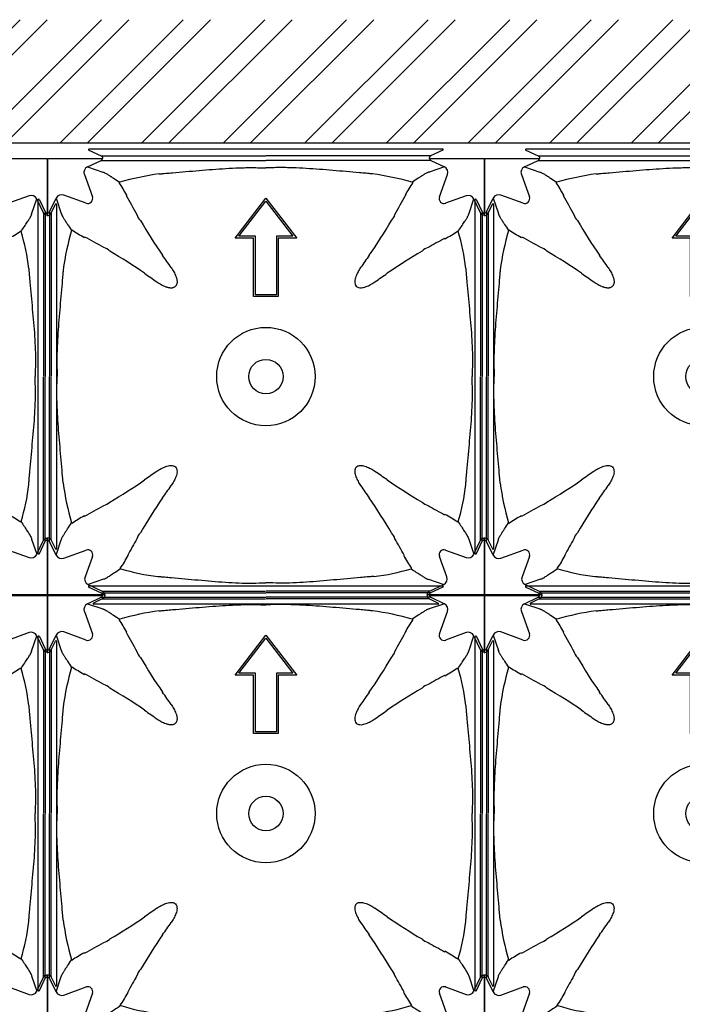
# Model space of a CAD drawing. Units: inches. Extents: x 23.7 to 44.7, y -92.1 to -62.4.
# Drawn here: x 34.3 to 35.3, y -79.6 to -78 of the extents above; entities that cross this region are included whole.
import ezdxf

# ---------------------------------------------------------------- set-up
doc = ezdxf.new("R2010")
doc.units = ezdxf.units.IN
doc.header["$MEASUREMENT"] = 0
for name, color, linetype in [('0 dg', 7, 'Continuous'), ('Contorno-Cupolex', 115, 'Continuous'), ('CUPOLEX', 115, 'Continuous')]:
    doc.layers.add(name, color=color, linetype=linetype)

# ---------------------------------------------------------------- blocks, each defined once
blk = doc.blocks.new('Cupolex H 55 01')
at = {"layer": 'Contorno-Cupolex', "linetype": 'Continuous'}
for p, q in [((19814.44, 9759.51), (19816.43, 9758.56)), ((19814.48, 9759.7), (19818.83, 9759.7)), ((19816.43, 9758.56), (19820.78, 9758.56)), ((19818.83, 9759.7), (19826.96, 9759.7)), ((19820.78, 9758.56), (19827.77, 9758.56)), ((19826.96, 9759.7), (19843.19, 9759.7)), ((19827.77, 9758.56), (19843.16, 9758.56)), ((19843.19, 9759.7), (19859.42, 9759.7)), ((19858.61, 9758.56), (19843.22, 9758.56)), ((19865.6, 9758.56), (19858.61, 9758.56)), ((19859.42, 9759.7), (19867.55, 9759.7)), ((19869.95, 9758.56), (19865.6, 9758.56)), ((19867.55, 9759.7), (19871.9, 9759.7)), ((19871.94, 9759.51), (19869.95, 9758.56)), ((19807.74, 9758.15), (19816.58, 9758.15)), ((19807.74, 9749.27), (19807.74, 9758.15)), ((19814.19, 9756.78), (19816.41, 9757.84)), ((19816.41, 9757.84), (19816.45, 9757.86)), ((19816.41, 9757.84), (19820.78, 9757.84)), ((19816.61, 9758.14), (19816.58, 9758.15)), ((19816.65, 9758.15), (19816.58, 9758.15)), ((19816.61, 9758.12), (19816.61, 9758.14)), ((19820.78, 9757.84), (19827.77, 9757.84)), ((19827.77, 9757.84), (19843.16, 9757.84)), ((19858.61, 9757.84), (19843.22, 9757.84)), ((19865.6, 9757.84), (19858.61, 9757.84)), ((19869.96, 9757.84), (19865.6, 9757.84)), ((19869.73, 9758.15), (19869.8, 9758.15)), ((19869.8, 9758.15), (19869.76, 9758.14)), ((19869.76, 9758.14), (19869.77, 9758.12)), ((19869.8, 9758.15), (19878.64, 9758.15)), ((19869.92, 9757.86), (19869.96, 9757.84)), ((19869.96, 9757.84), (19872.18, 9756.78)), ((19878.64, 9758.15), (19878.64, 9748.96)), ((19813.69, 9755.54), (19815.01, 9751.9)), ((19814.19, 9756.78), (19816.68, 9755.94)), ((19816.75, 9755.92), (19816.75, 9755.92)), ((19869.63, 9755.92), (19869.63, 9755.92)), ((19872.18, 9756.78), (19869.69, 9755.94)), ((19871.37, 9751.9), (19872.69, 9755.54)), ((19819.44, 9754.27), (19819.33, 9754.22)), ((19866.94, 9754.27), (19867.05, 9754.22)), ((19878.63, 9754.65), (19878.63, 9748.92)), ((19813.98, 9750.88), (19810.35, 9752.2)), ((19875.72, 9752.09), (19872.39, 9750.88)), ((19806.19, 9747.06), (19806.19, 9751.41)), ((19806.38, 9751.45), (19807.33, 9749.46)), ((19808.05, 9749.47), (19809.11, 9751.69)), ((19809.11, 9751.69), (19809.95, 9749.2)), ((19838.19, 9745.2), (19843.19, 9751.7)), ((19838.8, 9745.5), (19843.19, 9751.21)), ((19843.19, 9751.7), (19848.19, 9745.2)), ((19843.19, 9751.21), (19847.58, 9745.5)), ((19876.13, 9749.09), (19876.97, 9751.58)), ((19878.06, 9749.3), (19876.97, 9751.58)), ((19879.32, 9749.28), (19880, 9750.7)), ((19880.19, 9750.66), (19880.19, 9746.32)), ((19807.33, 9749.46), (19807.33, 9745.11)), ((19807.74, 9749.24), (19807.74, 9749.27)), ((19808.03, 9749.44), (19808.05, 9749.47)), ((19808.05, 9749.47), (19808.05, 9745.11)), ((19809.97, 9749.14), (19809.97, 9749.14)), ((19876.11, 9749.04), (19876.1, 9749.04)), ((19878.06, 9749.3), (19878.06, 9744.94)), ((19878.08, 9749.25), (19878.06, 9749.3)), ((19878.64, 9748.96), (19878.63, 9748.92)), ((19878.64, 9748.96), (19878.64, 9748.96)), ((19878.64, 9748.96), (19878.64, 9748.89)), ((19879.32, 9749.28), (19879.32, 9744.94)), ((19806.19, 9738.93), (19806.19, 9747.06)), ((19811.62, 9746.45), (19811.67, 9746.56)), ((19874.37, 9746.36), (19874.4, 9746.27)), ((19880.19, 9746.32), (19880.19, 9738.72)), ((19807.33, 9745.11), (19807.33, 9738.12)), ((19808.05, 9745.11), (19808.05, 9738.12)), ((19841.19, 9745.2), (19838.19, 9745.2)), ((19841.49, 9745.5), (19838.8, 9745.5)), ((19841.19, 9735.7), (19841.19, 9745.2)), ((19841.49, 9736), (19841.49, 9745.5)), ((19847.58, 9745.5), (19844.89, 9745.5)), ((19844.89, 9745.5), (19844.89, 9736)), ((19848.19, 9745.2), (19845.19, 9745.2)), ((19845.19, 9745.2), (19845.19, 9735.7)), ((19878.06, 9744.94), (19878.06, 9738.13)), ((19879.32, 9744.94), (19879.32, 9738.13)), ((19806.19, 9722.7), (19806.19, 9738.93)), ((19807.33, 9738.12), (19807.33, 9722.73)), ((19808.05, 9738.12), (19808.05, 9722.73)), ((19878.06, 9738.13), (19878.06, 9722.75)), ((19879.32, 9738.13), (19879.32, 9722.75)), ((19880.19, 9738.72), (19880.19, 9722.7)), ((19844.89, 9736), (19841.49, 9736)), ((19845.19, 9735.7), (19841.19, 9735.7)), ((19806.19, 9706.47), (19806.19, 9722.7)), ((19807.33, 9707.28), (19807.33, 9722.67)), ((19808.05, 9707.28), (19808.05, 9722.67)), ((19878.06, 9707.27), (19878.06, 9722.65)), ((19879.32, 9707.27), (19879.32, 9722.65)), ((19880.19, 9722.7), (19880.19, 9706.68)), ((19807.33, 9700.29), (19807.33, 9707.28)), ((19808.05, 9700.29), (19808.05, 9707.28)), ((19878.06, 9700.46), (19878.06, 9707.27)), ((19879.32, 9700.46), (19879.32, 9707.27)), ((19806.19, 9698.34), (19806.19, 9706.47)), ((19880.19, 9706.68), (19880.19, 9699.08)), ((19807.33, 9695.94), (19807.33, 9700.29)), ((19808.05, 9695.92), (19808.05, 9700.29)), ((19878.06, 9696.1), (19878.06, 9700.46)), ((19879.32, 9696.12), (19879.32, 9700.46)), ((19806.19, 9693.99), (19806.19, 9698.34)), ((19811.62, 9698.95), (19811.67, 9698.84)), ((19874.37, 9699.04), (19874.4, 9699.13)), ((19880.19, 9699.08), (19880.19, 9694.74)), ((19807.74, 9696.16), (19807.74, 9696.09)), ((19807.74, 9696.12), (19807.74, 9696.09)), ((19807.77, 9696.12), (19807.74, 9696.12)), ((19807.74, 9687.25), (19807.74, 9696.09)), ((19809.11, 9693.7), (19809.95, 9696.19)), ((19809.97, 9696.26), (19809.97, 9696.26)), ((19876.11, 9696.36), (19876.1, 9696.36)), ((19876.13, 9696.3), (19876.97, 9693.82)), ((19876.97, 9693.82), (19878.06, 9696.1)), ((19878.06, 9696.1), (19878.08, 9696.15)), ((19878.63, 9696.48), (19878.64, 9696.44)), ((19878.64, 9696.44), (19878.64, 9696.51)), ((19878.64, 9696.44), (19878.64, 9687.25)), ((19879.32, 9696.12), (19880, 9694.69)), ((19806.38, 9693.95), (19807.33, 9695.94)), ((19808.05, 9695.92), (19808.03, 9695.96)), ((19809.11, 9693.7), (19808.05, 9695.92)), ((19810.35, 9693.2), (19813.98, 9694.52)), ((19872.39, 9694.52), (19875.72, 9693.31)), ((19815.01, 9693.49), (19813.8, 9690.17)), ((19872.58, 9690.17), (19871.37, 9693.49)), ((19819.53, 9691.52), (19819.62, 9691.48)), ((19866.85, 9691.52), (19866.76, 9691.48)), ((19816.79, 9689.76), (19814.3, 9688.92)), ((19816.85, 9689.78), (19816.85, 9689.78)), ((19869.53, 9689.78), (19869.53, 9689.78)), ((19869.58, 9689.76), (19872.07, 9688.92)), ((19814.3, 9688.92), (19816.59, 9687.83)), ((19869.78, 9687.83), (19872.07, 9688.92)), ((19816.93, 9687.25), (19807.74, 9687.25)), ((19816.61, 9686.57), (19815.18, 9685.89)), ((19816.59, 9687.83), (19820.94, 9687.83)), ((19816.59, 9687.83), (19816.64, 9687.81)), ((19816.61, 9686.57), (19820.94, 9686.57)), ((19816.97, 9687.25), (19816.93, 9687.25)), ((19816.93, 9687.25), (19817, 9687.25)), ((19820.94, 9687.83), (19827.76, 9687.83)), ((19820.94, 9686.57), (19827.76, 9686.57)), ((19827.76, 9687.83), (19843.14, 9687.83)), ((19827.76, 9686.57), (19843.14, 9686.57)), ((19858.62, 9687.83), (19843.24, 9687.83)), ((19858.62, 9686.57), (19843.24, 9686.57)), ((19865.43, 9687.83), (19858.62, 9687.83)), ((19865.43, 9686.57), (19858.62, 9686.57)), ((19869.78, 9687.83), (19865.43, 9687.83)), ((19869.77, 9686.57), (19865.43, 9686.57)), ((19869.45, 9687.25), (19869.38, 9687.25)), ((19869.45, 9687.25), (19869.41, 9687.25)), ((19878.64, 9687.25), (19869.45, 9687.25)), ((19869.74, 9687.81), (19869.78, 9687.83)), ((19869.77, 9686.57), (19871.19, 9685.89)), ((19819.57, 9685.7), (19815.23, 9685.7)), ((19827.17, 9685.7), (19819.57, 9685.7)), ((19843.19, 9685.7), (19827.17, 9685.7)), ((19859.21, 9685.7), (19843.19, 9685.7)), ((19866.81, 9685.7), (19859.21, 9685.7)), ((19871.15, 9685.7), (19866.81, 9685.7))]:
    blk.add_line(p, q, dxfattribs=at)
for radius in [8, 2.8]:
    blk.add_circle((19843.19, 9722.7), radius, dxfattribs=at)
for centre, radius, start, end in [((19816.27, 9758.15), 0.343, 302.6079, 355.7943), ((19870.11, 9758.15), 0.343, 184.2061, 237.3917), ((19816.89, 9756.35), 0.458, 243.3674, 251.9685), ((19831.88, 9711.9), 44.16, 97.8379, 106.3571), ((19854.5, 9711.9), 44.16, 73.6429, 82.1621), ((19869.49, 9756.35), 0.458, 288.0315, 296.6326), ((19796.35, 9738.93), 27.61, 28.6856, 33.6523), ((19890.03, 9738.93), 27.61, 146.3477, 151.3144), ((19820.62, 9751.97), 0.211, 103.4885, 120.4382), ((19931.58, 9811.6), 125.98, 208.158, 209.7723), ((19754.8, 9811.6), 125.98, 330.2277, 331.842), ((19865.76, 9751.97), 0.211, 59.5618, 76.5115), ((19807.74, 9749.62), 0.343, 274.2061, 327.3917), ((19809.54, 9749), 0.458, 18.0315, 26.6326), ((19876.53, 9748.89), 0.452, 153.6472, 161.4449), ((19878.6, 9749.55), 0.599, 210.132, 248.4732), ((19896.46, 9790.99), 85.25, 210.2312, 214.7387), ((19789.92, 9790.99), 85.25, 325.2613, 329.7688), ((19853.99, 9734.01), 44.16, 163.6429, 172.1621), ((19826.96, 9769.54), 27.61, 236.3477, 241.3144), ((19858.63, 9770.04), 28.43, 298.6278, 303.6162), ((19844.72, 9736.93), 31.12, 6.1193, 17.4704), ((19813.92, 9745.27), 0.211, 149.5618, 166.5115), ((19754.29, 9634.31), 125.98, 60.2277, 61.842), ((19931.25, 9635.81), 124.26, 118.3615, 119.7791), ((19872.04, 9745.04), 0.209, 10.6203, 30.5198), ((19774.9, 9669.43), 85.25, 55.2613, 59.7688), ((19911.48, 9669.43), 85.25, 120.2312, 124.7388), ((19774.9, 9775.97), 85.25, 300.2312, 304.7387), ((19911.48, 9775.97), 85.25, 235.2612, 239.7688), ((19853.99, 9711.39), 44.16, 187.8379, 196.3571), ((19844.72, 9708.47), 31.12, 342.5296, 353.8807), ((19896.45, 9654.41), 85.25, 145.2612, 149.7688), ((19789.92, 9654.41), 85.25, 30.2312, 34.7388), ((19754.29, 9811.09), 125.98, 298.158, 299.7723), ((19931.25, 9809.59), 124.26, 240.2209, 241.6385), ((19826.96, 9675.86), 27.61, 118.6856, 123.6523), ((19813.92, 9700.13), 0.211, 193.4885, 210.4382), ((19872.04, 9700.35), 0.209, 329.4802, 349.3797), ((19858.63, 9675.36), 28.43, 56.3838, 61.3722), ((19807.74, 9695.78), 0.343, 32.6079, 85.7943), ((19809.54, 9696.4), 0.458, 333.3674, 341.9685), ((19930.08, 9634.64), 124.26, 150.2209, 151.6385), ((19756.3, 9634.64), 124.26, 28.3615, 29.7791), ((19876.53, 9696.51), 0.452, 198.5551, 206.3528), ((19878.6, 9695.85), 0.599, 111.5358, 149.8591), ((19795.85, 9707.26), 28.43, 326.3838, 331.3722), ((19820.84, 9693.84), 0.209, 239.4802, 259.3797), ((19865.53, 9693.84), 0.209, 280.6203, 300.5198), ((19890.53, 9707.26), 28.43, 208.6278, 213.6162), ((19828.96, 9721.17), 31.12, 252.5296, 263.8807), ((19857.42, 9721.17), 31.12, 276.1193, 287.4704), ((19817, 9689.35), 0.452, 108.5551, 116.3528), ((19869.38, 9689.35), 0.452, 63.6472, 71.4449), ((19816.34, 9687.29), 0.599, 21.5358, 59.8591), ((19870.04, 9687.29), 0.599, 120.132, 158.4732)]:
    blk.add_arc(centre, radius, start, end, dxfattribs=at)
for centre, major_axis, ratio, start_param, end_param in [((19814.48, 9759.6), (0.101, 0), 0.992546, 1.570796, 4.264416), ((19871.9, 9759.6), (-0.101, 0), 0.992546, 2.018769, 4.712389), ((19814.63, 9755.88), (0.951, -0.32), 0.997126, 2.34163, 3.813592), ((19871.75, 9755.88), (-0.951, -0.32), 0.997126, 2.469593, 3.941555), ((19810.01, 9751.26), (0.32, -0.951), 0.997126, 2.469593, 3.941555), ((19876.06, 9751.15), (-0.32, -0.951), 0.997126, 2.341629, 3.813591), ((19806.29, 9751.41), (0, -0.101), 0.992546, 2.018769, 4.712389), ((19814.25, 9751.64), (-0.571, 0.571), 0.990268, 2.010886, 3.141619), ((19814.25, 9751.64), (-0.571, 0.571), 0.990268, 3.141566, 4.2723), ((19872.13, 9751.64), (0.571, 0.571), 0.990268, 2.010886, 4.272299), ((19880.09, 9750.66), (0, -0.101), 0.992546, 1.570796, 4.264416), ((19824.61, 9749.78), (2.06, 1.41), 0.972982, 2.831965, 3.303071), ((19861.77, 9749.78), (-2.06, 1.41), 0.972982, 2.980114, 3.45122), ((19816.11, 9741.28), (-1.41, -2.06), 0.972982, 2.980114, 3.45122), ((19799.62, 9696.53), (-67.67, 112.67), 0.361286, -1.394017, -1.375197), ((19886.75, 9696.53), (67.67, 112.67), 0.361286, 1.375197, 1.394017), ((19870.27, 9741.28), (1.41, -2.06), 0.972982, 2.83195, 3.303085), ((19869.35, 9766.27), (-112.67, 67.67), 0.361286, 1.375197, 1.394017), ((19817.02, 9766.27), (112.67, 67.67), 0.361287, -1.394017, -1.375197), ((19869.35, 9679.13), (-112.67, -67.67), 0.361286, -1.394017, -1.375197), ((19817.02, 9679.13), (112.67, -67.67), 0.361287, 1.375197, 1.394017), ((19799.62, 9748.87), (-67.67, -112.67), 0.361287, 1.375197, 1.394017), ((19886.75, 9748.87), (67.67, -112.67), 0.361287, -1.394017, -1.375197), ((19816.11, 9704.12), (-1.41, 2.06), 0.972982, 2.831965, 3.303071), ((19870.27, 9704.12), (1.41, 2.06), 0.972982, 2.980101, 3.451235), ((19824.61, 9695.62), (2.06, -1.41), 0.972982, 2.980101, 3.451235), ((19861.77, 9695.62), (-2.06, -1.41), 0.972982, 2.83195, 3.303085), ((19814.25, 9693.76), (-0.571, -0.571), 0.990268, 2.010887, 4.2723), ((19872.13, 9693.76), (-0.571, 0.571), 0.990268, 5.152479, 6.283159), ((19880.09, 9694.74), (0, 0.101), 0.992546, 2.018769, 4.712389), ((19806.29, 9693.99), (0, 0.101), 0.992546, 1.570796, 4.264416), ((19810.01, 9694.14), (0.32, 0.951), 0.997126, 2.34163, 3.813592), ((19872.13, 9693.76), (-0.571, 0.571), 0.990268, 0.000026, 1.130706), ((19876.06, 9694.25), (-0.32, 0.951), 0.997126, 2.469594, 3.941556), ((19814.74, 9689.83), (0.951, 0.32), 0.997126, 2.469594, 3.941556), ((19871.64, 9689.83), (-0.951, 0.32), 0.997126, 2.341629, 3.813591), ((19815.23, 9685.8), (0.101, 0), 0.992546, 2.018769, 4.712389), ((19871.15, 9685.8), (-0.101, 0), 0.992546, 1.570796, 4.264416)]:
    blk.add_ellipse(centre, major_axis=major_axis, ratio=ratio, start_param=start_param, end_param=end_param, dxfattribs=at)
for points, weights in [([(19816.43, 9758.56), (19816.58, 9758.49), (19816.68, 9758.34), (19816.65, 9758.15)], [1, 0.791291065603, 0.697315058537, 0.718071978802]), ([(19869.95, 9758.56), (19869.8, 9758.49), (19869.7, 9758.34), (19869.73, 9758.15)], [1, 0.791290257839, 0.69731433111, 0.718072219813]), ([(19807.33, 9749.46), (19807.4, 9749.31), (19807.55, 9749.21), (19807.74, 9749.24)], [1, 0.791291198349, 0.697315178081, 0.718071939196]), ([(19807.74, 9749.27), (19807.75, 9749.28), (19807.76, 9749.28), (19807.77, 9749.28)], [0.718071939196, 0.719074090429, 0.720343686905, 0.721880728623]), ([(19878.63, 9748.92), (19878.54, 9748.93), (19878.46, 9748.95), (19878.38, 9748.99)], [0.716372638352, 0.720029040485, 0.732661405063, 0.754269732088]), ([(19878.64, 9748.89), (19878.95, 9748.86), (19879.2, 9749.03), (19879.32, 9749.28)], [0.716170283428, 0.704801159754, 0.799411065278, 1]), ([(19807.33, 9695.94), (19807.4, 9696.09), (19807.55, 9696.19), (19807.74, 9696.16)], [1, 0.791291198349, 0.697315178081, 0.718071939196]), ([(19878.38, 9696.41), (19878.46, 9696.44), (19878.54, 9696.47), (19878.63, 9696.48)], [0.754269732088, 0.732661405063, 0.720029040485, 0.716372638352]), ([(19878.64, 9696.51), (19878.95, 9696.54), (19879.2, 9696.37), (19879.32, 9696.12)], [0.716170360261, 0.704800733513, 0.799410613426, 1]), ([(19817, 9687.25), (19817.03, 9686.93), (19816.86, 9686.69), (19816.61, 9686.57)], [0.716170373573, 0.704800659665, 0.799410535141, 1]), ([(19816.9, 9687.51), (19816.93, 9687.43), (19816.96, 9687.34), (19816.97, 9687.25)], [0.754269732088, 0.732661405063, 0.720029040485, 0.716372638352]), ([(19869.38, 9687.25), (19869.35, 9686.93), (19869.52, 9686.69), (19869.77, 9686.57)], [0.716170373573, 0.704800659665, 0.799410535141, 1]), ([(19869.41, 9687.25), (19869.42, 9687.34), (19869.44, 9687.43), (19869.48, 9687.51)], [0.716372638352, 0.720029040485, 0.732661405063, 0.754269732088])]:
    blk.add_rational_spline(points, weights, degree=3, dxfattribs=at)
for points, knots in [([(19816.75, 9755.92), (19816.76, 9755.92), (19816.76, 9755.92), (19816.77, 9755.91), (19816.78, 9755.91), (19816.8, 9755.91), (19816.84, 9755.9), (19816.86, 9755.89), (19816.95, 9755.85), (19817.01, 9755.82), (19817.17, 9755.74), (19817.25, 9755.69), (19817.4, 9755.61), (19817.45, 9755.57), (19817.55, 9755.51), (19817.61, 9755.48), (19817.72, 9755.4), (19817.78, 9755.37), (19817.87, 9755.31), (19817.91, 9755.28), (19817.95, 9755.26), (19817.95, 9755.26), (19817.96, 9755.25), (19817.96, 9755.25), (19817.96, 9755.25), (19817.96, 9755.25), (19817.96, 9755.25), (19817.96, 9755.24), (19817.97, 9755.24), (19817.97, 9755.24), (19817.98, 9755.24), (19818, 9755.22), (19818.01, 9755.21), (19818.16, 9755.12), (19818.3, 9755.02), (19818.75, 9754.73), (19819.08, 9754.51), (19819.44, 9754.27)], [0, 0, 0, 0, 0.015625, 0.015625, 0.03125, 0.0625, 0.0625, 0.125, 0.125, 0.25, 0.25, 0.375, 0.375, 0.4375, 0.4375, 0.5, 0.5, 0.5625, 0.5625, 0.59375, 0.597656, 0.597656, 0.601562, 0.601562, 0.602539, 0.602539, 0.603516, 0.603516, 0.605469, 0.605469, 0.609375, 0.609375, 0.625, 0.625, 0.75, 0.75, 1, 1, 1, 1]), ([(19825.85, 9755.64), (19825.86, 9755.64), (19825.88, 9755.64), (19825.9, 9755.65), (19825.91, 9755.65), (19825.94, 9755.65), (19826.01, 9755.65), (19826.17, 9755.67), (19826.3, 9755.68), (19826.57, 9755.7), (19826.75, 9755.72), (19827.29, 9755.77), (19827.65, 9755.8), (19828.73, 9755.89), (19829.45, 9755.95), (19830.89, 9756.08), (19831.61, 9756.14), (19833.06, 9756.26), (19833.78, 9756.32), (19835.23, 9756.42), (19835.95, 9756.48), (19837.4, 9756.56), (19838.12, 9756.6), (19839.21, 9756.64), (19839.57, 9756.65), (19840.3, 9756.66), (19840.66, 9756.66), (19841.38, 9756.66), (19841.74, 9756.65), (19842.47, 9756.63), (19842.83, 9756.61), (19843.19, 9756.6)], [0, 0, 0, 0, 0.001953, 0.001953, 0.003906, 0.003906, 0.007812, 0.015625, 0.03125, 0.03125, 0.0625, 0.0625, 0.125, 0.125, 0.25, 0.25, 0.375, 0.375, 0.5, 0.5, 0.625, 0.625, 0.75, 0.75, 0.8125, 0.8125, 0.875, 0.875, 0.9375, 0.9375, 1, 1, 1, 1]), ([(19860.52, 9755.64), (19860.51, 9755.64), (19860.5, 9755.64), (19860.48, 9755.65), (19860.47, 9755.65), (19860.44, 9755.65), (19860.37, 9755.65), (19860.21, 9755.67), (19860.08, 9755.68), (19859.81, 9755.7), (19859.63, 9755.72), (19859.09, 9755.77), (19858.73, 9755.8), (19857.65, 9755.89), (19856.93, 9755.95), (19855.49, 9756.08), (19854.76, 9756.14), (19853.32, 9756.26), (19852.6, 9756.32), (19851.15, 9756.42), (19850.43, 9756.48), (19848.98, 9756.56), (19848.26, 9756.6), (19847.17, 9756.64), (19846.81, 9756.65), (19846.08, 9756.66), (19845.72, 9756.66), (19845, 9756.66), (19844.63, 9756.65), (19843.91, 9756.63), (19843.55, 9756.61), (19843.19, 9756.6)], [0, 0, 0, 0, 0.001953, 0.001953, 0.003906, 0.003906, 0.007812, 0.015625, 0.03125, 0.03125, 0.0625, 0.0625, 0.125, 0.125, 0.25, 0.25, 0.375, 0.375, 0.5, 0.5, 0.625, 0.625, 0.75, 0.75, 0.8125, 0.8125, 0.875, 0.875, 0.9375, 0.9375, 1, 1, 1, 1]), ([(19869.63, 9755.92), (19869.62, 9755.92), (19869.62, 9755.92), (19869.61, 9755.91), (19869.59, 9755.91), (19869.58, 9755.91), (19869.54, 9755.9), (19869.52, 9755.89), (19869.43, 9755.85), (19869.37, 9755.82), (19869.21, 9755.74), (19869.13, 9755.69), (19868.98, 9755.61), (19868.93, 9755.57), (19868.83, 9755.51), (19868.77, 9755.48), (19868.66, 9755.4), (19868.6, 9755.37), (19868.5, 9755.31), (19868.47, 9755.28), (19868.43, 9755.26), (19868.43, 9755.26), (19868.42, 9755.25), (19868.42, 9755.25), (19868.42, 9755.25), (19868.42, 9755.25), (19868.42, 9755.25), (19868.41, 9755.24), (19868.41, 9755.24), (19868.41, 9755.24), (19868.4, 9755.24), (19868.38, 9755.22), (19868.36, 9755.21), (19868.22, 9755.12), (19868.07, 9755.02), (19867.63, 9754.73), (19867.3, 9754.51), (19866.94, 9754.27)], [0, 0, 0, 0, 0.015625, 0.015625, 0.03125, 0.0625, 0.0625, 0.125, 0.125, 0.25, 0.25, 0.375, 0.375, 0.4375, 0.4375, 0.5, 0.5, 0.5625, 0.5625, 0.59375, 0.597656, 0.597656, 0.601562, 0.601562, 0.602539, 0.602539, 0.603516, 0.603516, 0.605469, 0.605469, 0.609375, 0.609375, 0.625, 0.625, 0.75, 0.75, 1, 1, 1, 1]), ([(19809.97, 9749.14), (19809.97, 9749.13), (19809.97, 9749.13), (19809.98, 9749.12), (19809.98, 9749.1), (19809.98, 9749.09), (19809.99, 9749.05), (19810, 9749.03), (19810.04, 9748.94), (19810.07, 9748.88), (19810.15, 9748.72), (19810.2, 9748.64), (19810.28, 9748.49), (19810.31, 9748.44), (19810.38, 9748.34), (19810.41, 9748.28), (19810.48, 9748.17), (19810.52, 9748.11), (19810.58, 9748.01), (19810.6, 9747.98), (19810.63, 9747.94), (19810.63, 9747.94), (19810.63, 9747.93), (19810.64, 9747.93), (19810.64, 9747.93), (19810.64, 9747.93), (19810.64, 9747.93), (19810.64, 9747.92), (19810.65, 9747.92), (19810.65, 9747.92), (19810.65, 9747.91), (19810.67, 9747.89), (19810.68, 9747.87), (19810.77, 9747.73), (19810.87, 9747.59), (19811.16, 9747.14), (19811.38, 9746.81), (19811.62, 9746.45)], [0, 0, 0, 0, 0.015625, 0.015625, 0.03125, 0.0625, 0.0625, 0.125, 0.125, 0.25, 0.25, 0.375, 0.375, 0.4375, 0.4375, 0.5, 0.5, 0.5625, 0.5625, 0.59375, 0.597656, 0.597656, 0.601563, 0.601563, 0.602539, 0.602539, 0.603516, 0.603516, 0.605469, 0.605469, 0.609375, 0.609375, 0.625, 0.625, 0.75, 0.75, 1, 1, 1, 1]), ([(19874.4, 9746.27), (19874.6, 9746.56), (19874.78, 9746.83), (19874.94, 9747.08), (19875.12, 9747.35), (19875.28, 9747.59), (19875.42, 9747.8), (19875.54, 9747.99), (19875.65, 9748.16), (19875.74, 9748.3), (19875.83, 9748.45), (19875.91, 9748.58), (19875.96, 9748.69), (19876.02, 9748.8), (19876.06, 9748.89), (19876.09, 9748.95), (19876.1, 9748.98), (19876.1, 9749.01), (19876.11, 9749.03), (19876.11, 9749.03), (19876.11, 9749.03), (19876.11, 9749.03)], [0, 0, 0, 0, 0.194757, 0.194757, 0.194757, 0.398898, 0.398898, 0.398898, 0.574587, 0.574587, 0.574587, 0.748609, 0.748609, 0.748609, 0.921247, 0.921247, 0.921247, 1, 1, 1, 1, 1, 1, 1]), ([(19810.25, 9740.04), (19810.25, 9740.02), (19810.25, 9740.01), (19810.24, 9739.99), (19810.24, 9739.98), (19810.24, 9739.95), (19810.23, 9739.88), (19810.22, 9739.72), (19810.21, 9739.59), (19810.19, 9739.32), (19810.17, 9739.14), (19810.12, 9738.6), (19810.09, 9738.24), (19810, 9737.16), (19809.93, 9736.44), (19809.81, 9735), (19809.75, 9734.27), (19809.63, 9732.83), (19809.57, 9732.11), (19809.46, 9730.66), (19809.41, 9729.94), (19809.32, 9728.49), (19809.29, 9727.77), (19809.25, 9726.68), (19809.24, 9726.32), (19809.23, 9725.59), (19809.23, 9725.23), (19809.23, 9724.51), (19809.24, 9724.14), (19809.26, 9723.42), (19809.27, 9723.06), (19809.29, 9722.7)], [0, 0, 0, 0, 0.001953, 0.001953, 0.003906, 0.003906, 0.007813, 0.015625, 0.03125, 0.03125, 0.0625, 0.0625, 0.125, 0.125, 0.25, 0.25, 0.375, 0.375, 0.5, 0.5, 0.625, 0.625, 0.75, 0.75, 0.8125, 0.8125, 0.875, 0.875, 0.9375, 0.9375, 1, 1, 1, 1]), ([(19827.79, 9740.41), (19827.95, 9740.19), (19828.1, 9739.96), (19828.29, 9739.6), (19828.36, 9739.48), (19828.47, 9739.23), (19828.52, 9739.1), (19828.59, 9738.91), (19828.62, 9738.84), (19828.66, 9738.71), (19828.67, 9738.64), (19828.71, 9738.51), (19828.72, 9738.44), (19828.74, 9738.3), (19828.75, 9738.23), (19828.75, 9738.09), (19828.75, 9738.02), (19828.74, 9737.92), (19828.74, 9737.88), (19828.72, 9737.82), (19828.72, 9737.78), (19828.69, 9737.68), (19828.66, 9737.61), (19828.61, 9737.52), (19828.59, 9737.49), (19828.55, 9737.44), (19828.53, 9737.41), (19828.5, 9737.38)], [0, 0, 0, 0, 0.25, 0.25, 0.375, 0.375, 0.5, 0.5, 0.5625, 0.5625, 0.625, 0.625, 0.6875, 0.6875, 0.75, 0.75, 0.8125, 0.8125, 0.84375, 0.84375, 0.875, 0.875, 0.9375, 0.9375, 0.96875, 0.96875, 1, 1, 1, 1]), ([(19858.58, 9740.41), (19858.43, 9740.19), (19858.28, 9739.96), (19858.02, 9739.48), (19857.9, 9739.23), (19857.71, 9738.71), (19857.64, 9738.44), (19857.62, 9738.02), (19857.63, 9737.88), (19857.71, 9737.61), (19857.77, 9737.48), (19857.97, 9737.29), (19858.1, 9737.22), (19858.37, 9737.14), (19858.51, 9737.13), (19858.93, 9737.15), (19859.2, 9737.22), (19859.71, 9737.41), (19859.96, 9737.53), (19860.44, 9737.79), (19860.68, 9737.94), (19860.9, 9738.09)], [0, 0, 0, 0, 0.125, 0.125, 0.25, 0.25, 0.375, 0.375, 0.4375, 0.4375, 0.5, 0.5, 0.5625, 0.5625, 0.625, 0.625, 0.75, 0.75, 0.875, 0.875, 1, 1, 1, 1]), ([(19875.66, 9740.25), (19875.67, 9740.2), (19875.67, 9740.16), (19875.68, 9740.07), (19875.68, 9739.93), (19875.69, 9739.79), (19875.72, 9739.52), (19875.73, 9739.34), (19875.77, 9738.8), (19875.8, 9738.43), (19875.9, 9737.34), (19875.96, 9736.61), (19876.17, 9734.41), (19876.31, 9732.95), (19876.56, 9730.02), (19876.66, 9728.56), (19876.74, 9726.36), (19876.75, 9725.63), (19876.74, 9724.16), (19876.71, 9723.43), (19876.68, 9722.7)], [0, 0, 0, 0, 0.007812, 0.007812, 0.015625, 0.03125, 0.03125, 0.0625, 0.0625, 0.125, 0.125, 0.25, 0.25, 0.5, 0.5, 0.75, 0.75, 0.875, 0.875, 1, 1, 1, 1]), ([(19825.47, 9738.09), (19825.7, 9737.94), (19825.93, 9737.79), (19826.29, 9737.6), (19826.41, 9737.53), (19826.66, 9737.42), (19826.79, 9737.36), (19826.98, 9737.29), (19827.05, 9737.27), (19827.18, 9737.23), (19827.25, 9737.21), (19827.38, 9737.18), (19827.45, 9737.17), (19827.59, 9737.15), (19827.66, 9737.14), (19827.8, 9737.14), (19827.87, 9737.14), (19827.97, 9737.15), (19828, 9737.15), (19828.07, 9737.16), (19828.11, 9737.17), (19828.21, 9737.2), (19828.27, 9737.23), (19828.37, 9737.28), (19828.4, 9737.3), (19828.45, 9737.34), (19828.48, 9737.36), (19828.5, 9737.38)], [0, 0, 0, 0, 0.25, 0.25, 0.375, 0.375, 0.5, 0.5, 0.5625, 0.5625, 0.625, 0.625, 0.6875, 0.6875, 0.75, 0.75, 0.8125, 0.8125, 0.84375, 0.84375, 0.875, 0.875, 0.9375, 0.9375, 0.96875, 0.96875, 1, 1, 1, 1]), ([(19810.25, 9705.36), (19810.25, 9705.38), (19810.25, 9705.39), (19810.24, 9705.41), (19810.24, 9705.42), (19810.24, 9705.45), (19810.23, 9705.52), (19810.22, 9705.68), (19810.21, 9705.81), (19810.19, 9706.08), (19810.17, 9706.26), (19810.12, 9706.8), (19810.09, 9707.16), (19810, 9708.24), (19809.93, 9708.96), (19809.81, 9710.4), (19809.75, 9711.12), (19809.63, 9712.57), (19809.57, 9713.29), (19809.46, 9714.74), (19809.41, 9715.46), (19809.32, 9716.91), (19809.29, 9717.63), (19809.25, 9718.72), (19809.24, 9719.08), (19809.23, 9719.81), (19809.23, 9720.17), (19809.23, 9720.89), (19809.24, 9721.26), (19809.26, 9721.98), (19809.27, 9722.34), (19809.29, 9722.7)], [0, 0, 0, 0, 0.001953, 0.001953, 0.003906, 0.003906, 0.007813, 0.015625, 0.03125, 0.03125, 0.0625, 0.0625, 0.125, 0.125, 0.25, 0.25, 0.375, 0.375, 0.5, 0.5, 0.625, 0.625, 0.75, 0.75, 0.8125, 0.8125, 0.875, 0.875, 0.9375, 0.9375, 1, 1, 1, 1]), ([(19875.66, 9705.15), (19875.67, 9705.2), (19875.67, 9705.24), (19875.68, 9705.33), (19875.68, 9705.47), (19875.69, 9705.6), (19875.72, 9705.88), (19875.73, 9706.06), (19875.77, 9706.6), (19875.8, 9706.97), (19875.9, 9708.06), (19875.96, 9708.79), (19876.17, 9710.98), (19876.31, 9712.45), (19876.56, 9715.38), (19876.66, 9716.84), (19876.74, 9719.04), (19876.75, 9719.77), (19876.74, 9721.24), (19876.71, 9721.97), (19876.68, 9722.7)], [0, 0, 0, 0, 0.007813, 0.007813, 0.015625, 0.03125, 0.03125, 0.0625, 0.0625, 0.125, 0.125, 0.25, 0.25, 0.5, 0.5, 0.75, 0.75, 0.875, 0.875, 1, 1, 1, 1]), ([(19825.47, 9707.3), (19825.7, 9707.46), (19825.93, 9707.61), (19826.41, 9707.87), (19826.66, 9707.99), (19827.18, 9708.17), (19827.45, 9708.25), (19827.87, 9708.27), (19828.01, 9708.26), (19828.28, 9708.18), (19828.4, 9708.11), (19828.6, 9707.92), (19828.67, 9707.79), (19828.74, 9707.52), (19828.75, 9707.38), (19828.74, 9706.96), (19828.67, 9706.69), (19828.48, 9706.17), (19828.36, 9705.93), (19828.1, 9705.44), (19827.95, 9705.21), (19827.79, 9704.99)], [0, 0, 0, 0, 0.125, 0.125, 0.25, 0.25, 0.375, 0.375, 0.4375, 0.4375, 0.5, 0.5, 0.5625, 0.5625, 0.625, 0.625, 0.75, 0.75, 0.875, 0.875, 1, 1, 1, 1]), ([(19857.87, 9708.01), (19857.85, 9707.99), (19857.83, 9707.96), (19857.78, 9707.91), (19857.77, 9707.88), (19857.73, 9707.82), (19857.72, 9707.78), (19857.69, 9707.72), (19857.68, 9707.69), (19857.65, 9707.58), (19857.64, 9707.52), (19857.63, 9707.41), (19857.63, 9707.38), (19857.63, 9707.31), (19857.63, 9707.27), (19857.64, 9707.1), (19857.66, 9706.96), (19857.72, 9706.69), (19857.76, 9706.56), (19857.85, 9706.3), (19857.91, 9706.18), (19858.02, 9705.93), (19858.08, 9705.81), (19858.22, 9705.56), (19858.29, 9705.45), (19858.43, 9705.21), (19858.51, 9705.1), (19858.58, 9704.99)], [0, 0, 0, 0, 0.03125, 0.03125, 0.0625, 0.0625, 0.09375, 0.09375, 0.125, 0.125, 0.1875, 0.1875, 0.21875, 0.21875, 0.25, 0.25, 0.375, 0.375, 0.5, 0.5, 0.625, 0.625, 0.75, 0.75, 0.875, 0.875, 1, 1, 1, 1]), ([(19857.87, 9708.01), (19857.9, 9708.04), (19857.93, 9708.06), (19857.98, 9708.1), (19858.01, 9708.12), (19858.07, 9708.16), (19858.1, 9708.17), (19858.17, 9708.2), (19858.2, 9708.21), (19858.3, 9708.24), (19858.37, 9708.25), (19858.48, 9708.26), (19858.51, 9708.26), (19858.58, 9708.26), (19858.62, 9708.26), (19858.79, 9708.25), (19858.93, 9708.23), (19859.2, 9708.17), (19859.33, 9708.13), (19859.59, 9708.04), (19859.71, 9707.98), (19859.96, 9707.87), (19860.08, 9707.81), (19860.32, 9707.67), (19860.44, 9707.6), (19860.68, 9707.46), (19860.79, 9707.38), (19860.9, 9707.3)], [0, 0, 0, 0, 0.03125, 0.03125, 0.0625, 0.0625, 0.09375, 0.09375, 0.125, 0.125, 0.1875, 0.1875, 0.21875, 0.21875, 0.25, 0.25, 0.375, 0.375, 0.5, 0.5, 0.625, 0.625, 0.75, 0.75, 0.875, 0.875, 1, 1, 1, 1]), ([(19809.97, 9696.26), (19809.97, 9696.27), (19809.97, 9696.27), (19809.98, 9696.28), (19809.98, 9696.29), (19809.98, 9696.31), (19809.99, 9696.35), (19810, 9696.37), (19810.04, 9696.46), (19810.07, 9696.52), (19810.15, 9696.68), (19810.2, 9696.76), (19810.28, 9696.91), (19810.31, 9696.96), (19810.38, 9697.06), (19810.41, 9697.12), (19810.48, 9697.23), (19810.52, 9697.29), (19810.58, 9697.38), (19810.6, 9697.42), (19810.63, 9697.46), (19810.63, 9697.46), (19810.63, 9697.47), (19810.64, 9697.47), (19810.64, 9697.47), (19810.64, 9697.47), (19810.64, 9697.47), (19810.64, 9697.48), (19810.65, 9697.48), (19810.65, 9697.48), (19810.65, 9697.49), (19810.67, 9697.51), (19810.68, 9697.53), (19810.77, 9697.67), (19810.87, 9697.81), (19811.16, 9698.26), (19811.38, 9698.59), (19811.62, 9698.95)], [0, 0, 0, 0, 0.015625, 0.015625, 0.03125, 0.0625, 0.0625, 0.125, 0.125, 0.25, 0.25, 0.375, 0.375, 0.4375, 0.4375, 0.5, 0.5, 0.5625, 0.5625, 0.59375, 0.597656, 0.597656, 0.601562, 0.601562, 0.602539, 0.602539, 0.603516, 0.603516, 0.605469, 0.605469, 0.609375, 0.609375, 0.625, 0.625, 0.75, 0.75, 1, 1, 1, 1]), ([(19874.4, 9699.13), (19874.6, 9698.84), (19874.78, 9698.57), (19874.94, 9698.32), (19875.12, 9698.05), (19875.28, 9697.81), (19875.42, 9697.6), (19875.54, 9697.41), (19875.65, 9697.24), (19875.74, 9697.09), (19875.83, 9696.95), (19875.91, 9696.82), (19875.96, 9696.71), (19876.02, 9696.6), (19876.06, 9696.51), (19876.09, 9696.45), (19876.1, 9696.41), (19876.1, 9696.39), (19876.11, 9696.36), (19876.11, 9696.36), (19876.11, 9696.36), (19876.11, 9696.36)], [0, 0, 0, 0, 0.194757, 0.194757, 0.194757, 0.398898, 0.398898, 0.398898, 0.574587, 0.574587, 0.574587, 0.748609, 0.748609, 0.748609, 0.921247, 0.921247, 0.921247, 1, 1, 1, 1, 1, 1, 1]), ([(19819.62, 9691.48), (19819.33, 9691.29), (19819.06, 9691.11), (19818.81, 9690.94), (19818.54, 9690.77), (19818.3, 9690.61), (19818.08, 9690.47), (19817.9, 9690.35), (19817.73, 9690.24), (19817.58, 9690.15), (19817.44, 9690.06), (19817.31, 9689.98), (19817.2, 9689.92), (19817.09, 9689.87), (19817, 9689.83), (19816.94, 9689.8), (19816.9, 9689.79), (19816.88, 9689.79), (19816.85, 9689.78), (19816.85, 9689.78), (19816.85, 9689.78), (19816.85, 9689.78)], [0, 0, 0, 0, 0.194757, 0.194757, 0.194757, 0.398898, 0.398898, 0.398898, 0.574587, 0.574587, 0.574587, 0.748609, 0.748609, 0.748609, 0.921247, 0.921247, 0.921247, 1, 1, 1, 1, 1, 1, 1]), ([(19866.76, 9691.48), (19867.05, 9691.29), (19867.32, 9691.11), (19867.57, 9690.94), (19867.84, 9690.77), (19868.08, 9690.61), (19868.29, 9690.47), (19868.48, 9690.35), (19868.64, 9690.24), (19868.79, 9690.15), (19868.94, 9690.06), (19869.07, 9689.98), (19869.18, 9689.92), (19869.29, 9689.87), (19869.37, 9689.83), (19869.44, 9689.8), (19869.47, 9689.79), (19869.5, 9689.79), (19869.52, 9689.78), (19869.52, 9689.78), (19869.52, 9689.78), (19869.52, 9689.78)], [0, 0, 0, 0, 0.194757, 0.194757, 0.194757, 0.398898, 0.398898, 0.398898, 0.574587, 0.574587, 0.574587, 0.748609, 0.748609, 0.748609, 0.921247, 0.921247, 0.921247, 1, 1, 1, 1, 1, 1, 1]), ([(19825.64, 9690.23), (19825.69, 9690.22), (19825.73, 9690.22), (19825.82, 9690.21), (19825.96, 9690.2), (19826.09, 9690.19), (19826.37, 9690.17), (19826.55, 9690.16), (19827.09, 9690.12), (19827.46, 9690.09), (19828.55, 9689.99), (19829.28, 9689.92), (19831.47, 9689.72), (19832.94, 9689.58), (19835.87, 9689.33), (19837.33, 9689.23), (19839.53, 9689.15), (19840.26, 9689.14), (19841.73, 9689.15), (19842.46, 9689.18), (19843.19, 9689.21)], [0, 0, 0, 0, 0.007812, 0.007812, 0.015625, 0.03125, 0.03125, 0.0625, 0.0625, 0.125, 0.125, 0.25, 0.25, 0.5, 0.5, 0.75, 0.75, 0.875, 0.875, 1, 1, 1, 1]), ([(19860.74, 9690.23), (19860.69, 9690.22), (19860.65, 9690.22), (19860.56, 9690.21), (19860.42, 9690.2), (19860.28, 9690.19), (19860.01, 9690.17), (19859.83, 9690.16), (19859.29, 9690.12), (19858.92, 9690.09), (19857.83, 9689.99), (19857.1, 9689.92), (19854.9, 9689.72), (19853.44, 9689.58), (19850.51, 9689.33), (19849.05, 9689.23), (19846.85, 9689.15), (19846.12, 9689.14), (19844.65, 9689.15), (19843.92, 9689.18), (19843.19, 9689.21)], [0, 0, 0, 0, 0.007812, 0.007812, 0.015625, 0.03125, 0.03125, 0.0625, 0.0625, 0.125, 0.125, 0.25, 0.25, 0.5, 0.5, 0.75, 0.75, 0.875, 0.875, 1, 1, 1, 1])]:
    blk.add_open_spline(points, degree=3, knots=knots, dxfattribs=at)

msp = doc.modelspace()

# ---------------------------------------------------------------- hatches: boundary and pattern name
h = msp.add_hatch()
h.set_pattern_fill('ANSI32', color=8, scale=0.25, style=0)
h.set_pattern_definition([(45, (-0.40299, -62.57763), (-0.06629126, 0.06629126), []), (45, (-0.3588, -62.57763), (-0.06629126, 0.06629126), [])])
h.paths.add_polyline_path([(36.2314, -78.0221), (31.2482, -78.0221), (31.2482, -81.2869), (31.4482, -81.2869), (31.4482, -78.2221), (36.2314, -78.2221)])

# ---------------------------------------------------------------- linework, layer by layer
at = {"layer": '0 dg', "color": 4}
msp.add_line((31.4482, -78.2221), (36.4212, -78.2221), dxfattribs=at)

# ---------------------------------------------------------------- block references
at = {"layer": 'CUPOLEX', "xscale": 0.01, "yscale": 0.01, "zscale": 0.01}
for p in [(-164.4737, -175.8291), (-163.7637, -175.8291), (-163.0537, -175.8291), (-164.4737, -176.5391), (-163.7637, -176.5391), (-163.0537, -176.5391)]:
    msp.add_blockref('Cupolex H 55 01', p, dxfattribs=at)

doc.saveas('drawing.dxf')
